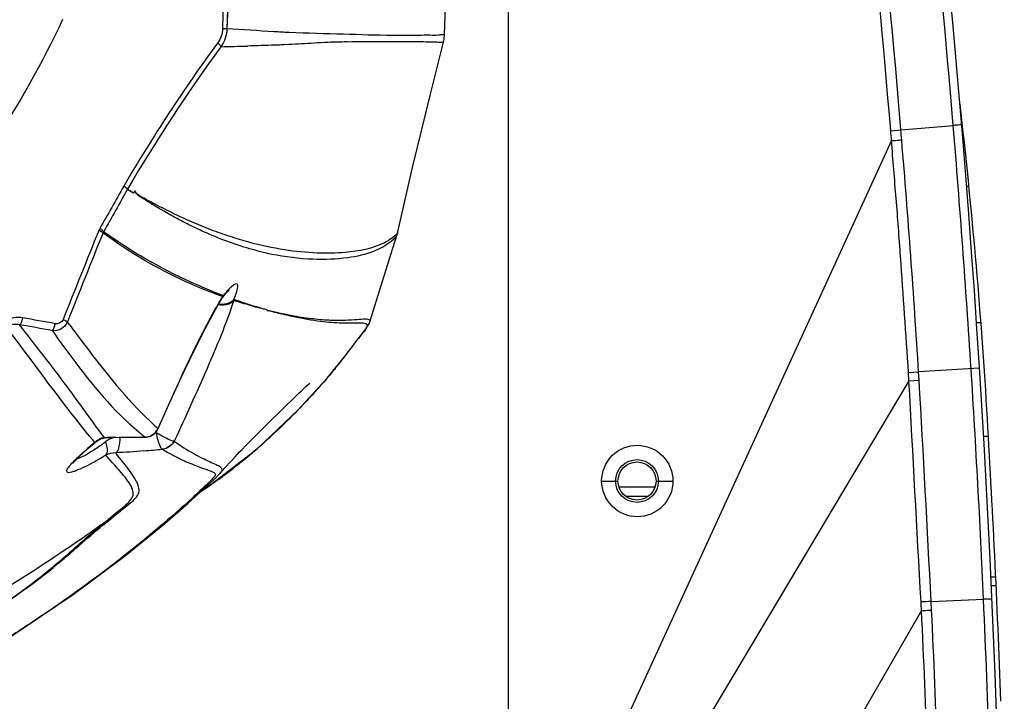
# Model space of a CAD drawing. Units: millimetres. Extents: x 64878 to 67096, y 660 to 2170.
# Drawn here: x 65403 to 65507, y 1577 to 1649 of the extents above; entities that cross this region are included whole.
import ezdxf

# ---------------------------------------------------------------- set-up
doc = ezdxf.new("R2010")
doc.units = ezdxf.units.MM
doc.header["$LTSCALE"] = 16.335
doc.layers.get('0').update_dxf_attribs({"linetype": 'CONTINUOUS'})

msp = doc.modelspace()

# ---------------------------------------------------------------- linework, layer by layer
at = {"color": 7, "linetype": 'Continuous'}
for p, q in [((65454.88, 1545.16), (65454.88, 1691.66)), ((65448.14, 1647.1), (65448.59, 1661.66)), ((65424.87, 1650.66), (65424.79, 1647.7)), ((65425.34, 1650.66), (65425.25, 1647.7)), ((65431.79, 1647.31), (65431.75, 1647.31)), ((65431.8, 1647.31), (65431.76, 1647.31)), ((65445.35, 1647.01), (65445.33, 1647.01)), ((65445.41, 1647.01), (65445.39, 1647.01)), ((65431.76, 1646.04), (65431.24, 1646.01)), ((65431.77, 1646.04), (65431.24, 1646.01)), ((65496.14, 1637.07), (65501.65, 1637.54)), ((65495.07, 1636.99), (65496.14, 1637.08)), ((65495.16, 1635.94), (65454.88, 1548.16)), ((65503.05, 1631.15), (65503.29, 1631.15)), ((65414.78, 1630.83), (65415.41, 1630.44)), ((65443.17, 1626.09), (65443.24, 1626.37)), ((65443.25, 1626.37), (65443.24, 1626.37)), ((65424.38, 1619.7), (65423.94, 1619.87)), ((65424.79, 1619.55), (65424.38, 1619.7)), ((65424.88, 1619.64), (65424.48, 1619.8)), ((65424.75, 1619.42), (65425.07, 1619.81)), ((65424.88, 1619.64), (65424.75, 1619.42)), ((65424.71, 1619.36), (65424.75, 1619.42)), ((65425.98, 1619.24), (65425.97, 1619.15)), ((65440.28, 1616.89), (65440.28, 1616.88)), ((65504.05, 1616.81), (65504.56, 1616.81)), ((65496.93, 1611.55), (65498, 1611.62)), ((65496.98, 1610.69), (65496.93, 1611.55)), ((65504.41, 1612.02), (65498, 1611.62)), ((65498.05, 1610.75), (65498, 1611.62)), ((65433.77, 1610.28), (65433.97, 1610.46)), ((65496.98, 1610.69), (65457.88, 1545.16)), ((65496.98, 1610.69), (65498.05, 1610.75)), ((65414.53, 1609.18), (65414.54, 1609.16)), ((65414.53, 1609.18), (65414.54, 1609.16)), ((65417.8, 1605.23), (65417.72, 1605.22)), ((65417.89, 1605.47), (65417.8, 1605.23)), ((65418.03, 1605.67), (65418.02, 1605.68)), ((65418.03, 1605.67), (65418.03, 1605.67)), ((65411.35, 1604.21), (65411.5, 1604.3)), ((65412.37, 1604.71), (65412.26, 1604.86)), ((65412.37, 1604.71), (65412.26, 1604.85)), ((65412.37, 1604.71), (65412.46, 1604.7)), ((65412.37, 1604.71), (65412.46, 1604.71)), ((65416.37, 1604.78), (65416.65, 1604.78)), ((65416.48, 1604.92), (65416.65, 1604.78)), ((65416.49, 1604.91), (65416.65, 1604.78)), ((65416.65, 1604.78), (65417.12, 1604.85)), ((65416.65, 1604.78), (65416.65, 1604.78)), ((65504.84, 1604.89), (65505.34, 1604.89)), ((65421.85, 1601.83), (65421.89, 1601.81)), ((65421.85, 1601.83), (65421.89, 1601.81)), ((65426.13, 1601.67), (65425.89, 1601.48)), ((65425.97, 1601.54), (65425.91, 1601.49)), ((65426.15, 1601.67), (65425.97, 1601.54)), ((65422.87, 1599.38), (65423.9, 1600.33)), ((65423.9, 1600.33), (65424.51, 1600.95)), ((65424.25, 1600.27), (65423.94, 1600.05)), ((65424.12, 1600.16), (65423.97, 1600.05)), ((65424.28, 1600.28), (65424.12, 1600.16)), ((65464.66, 1600.16), (65466.38, 1600.16)), ((65470.38, 1600.16), (65472.16, 1600.16)), ((65422.55, 1599.09), (65423, 1599.39)), ((65422.65, 1599.18), (65422.96, 1599.39)), ((65422.96, 1599.39), (65423.18, 1599.53)), ((65423, 1599.39), (65423.24, 1599.55)), ((65423.05, 1599.45), (65423.08, 1599.47)), ((65423.08, 1599.47), (65423.11, 1599.49)), ((65423.11, 1599.49), (65423.12, 1599.5)), ((65423.12, 1599.5), (65423.15, 1599.52)), ((65423.25, 1599.56), (65423.25, 1599.56)), ((65423.4, 1599.68), (65423.45, 1599.71)), ((65423.45, 1599.71), (65423.49, 1599.74)), ((65466.48, 1599.56), (65470.27, 1599.56)), ((65467.19, 1598.56), (65469.56, 1598.56)), ((65505.61, 1590.1), (65506.11, 1590.1)), ((65505.65, 1589.18), (65506.15, 1589.18)), ((65499.32, 1587.49), (65504.83, 1587.73)), ((65498.3, 1586.54), (65474.38, 1545.16)), ((65499.37, 1586.59), (65499.32, 1587.49))]:
    msp.add_line(p, q, dxfattribs=at)
for points in [[(65425.34, 1650.66), (65425.3, 1649.22), (65425.25, 1647.7)], [(65448.03, 1646.31), (65448.09, 1646.58), (65448.14, 1647.1)], [(65443.24, 1626.37), (65444.78, 1633.12), (65446.61, 1640.7), (65448.03, 1646.31)], [(65414.78, 1630.83), (65414.99, 1630.7), (65415.2, 1630.57), (65415.41, 1630.44)], [(65411.88, 1626.7), (65411.84, 1626.63), (65411.81, 1626.57), (65411.78, 1626.5)], [(65412.28, 1626.37), (65412.26, 1626.33), (65412.24, 1626.29), (65412.22, 1626.25)], [(65440.28, 1616.89), (65441.3, 1620.14), (65442.5, 1623.96), (65443.17, 1626.09)], [(65425.07, 1619.81), (65425.32, 1620.09), (65425.48, 1620.24), (65425.5, 1620.26)], [(65418.03, 1605.67), (65419.15, 1608.19), (65420.52, 1611.17), (65421.78, 1613.81), (65422.95, 1616.15), (65424.04, 1618.2), (65424.71, 1619.36)], [(65432.76, 1607.65), (65435.8, 1610.96), (65437.74, 1613.38), (65438.93, 1614.94), (65439.71, 1615.93), (65440.23, 1616.76), (65440.28, 1616.88)], [(65424.51, 1600.94), (65425.04, 1601.54), (65425.69, 1602.25), (65426.11, 1602.71), (65426.37, 1602.99), (65426.58, 1603.21), (65426.84, 1603.48), (65427.21, 1603.86), (65427.67, 1604.33), (65428.22, 1604.87), (65428.81, 1605.47), (65429.42, 1606.07), (65430.01, 1606.65), (65430.57, 1607.2), (65431.1, 1607.72), (65431.59, 1608.19), (65432.04, 1608.63), (65432.46, 1609.03), (65432.82, 1609.38), (65433.09, 1609.64), (65433.23, 1609.77)], [(65433.23, 1609.77), (65433.56, 1610.08), (65433.77, 1610.28)], [(65423.25, 1599.56), (65428.42, 1603.54), (65432.76, 1607.65)], [(65417.12, 1604.85), (65417.71, 1605.21), (65418.03, 1605.67)], [(65409.68, 1602.7), (65410.17, 1603.15), (65410.75, 1603.67), (65411.39, 1604.22), (65411.5, 1604.3)], [(65411.5, 1604.3), (65411.95, 1604.58), (65412.46, 1604.7)], [(65412.46, 1604.7), (65413.32, 1604.74), (65415.28, 1604.77), (65416.37, 1604.78)], [(65409.09, 1602.06), (65409.07, 1602.03), (65409.12, 1602.1), (65409.33, 1602.33), (65409.68, 1602.7)], [(65393.06, 1578.2), (65401.9, 1583.39), (65409.08, 1588.23), (65414.57, 1592.33), (65418.51, 1595.53), (65421.17, 1597.84), (65422.87, 1599.38)], [(65423.18, 1599.53), (65423.34, 1599.64), (65423.4, 1599.68)]]:
    msp.add_lwpolyline(points, dxfattribs=at)
for centre, radius in [((65311.38, 1694.66), 99.42), ((65311.38, 1694.66), 99.12), ((65311.38, 1694.66), 99.01), ((65311.38, 1694.66), 98.51), ((65468.38, 1600.16), 2.25)]:
    msp.add_circle(centre, radius, dxfattribs=at)
at = {"color": 3, "linetype": 'Continuous'}
msp.add_circle((65468.38, 1600.16), 2, dxfattribs=at)
at = {"color": 7, "linetype": 'Continuous'}
for centre, radius, start, end in [((64206.8, 1529.76), 1299.32, 4.75811, 7.1919), ((64207.01, 1529.77), 1300, 355.80271, 7.19225), ((64206.51, 1529.64), 1293.02, 4.76223, 7.19478), ((64206.4, 1529.65), 1294.21, 4.76102, 7.19387), ((65403.72, 2571.05), 925.47, 271.29346, 271.46622), ((65439.23, 1565.94), 80.39, 92.3807, 93.434), ((65438.46, 1582.97), 63.35, 90.5248, 92.329), ((64925.72, 1572.91), 580.5, 3.43494, 6.61331), ((64068.91, 1519.72), 1437.57, 3.67915, 4.70109), ((64360.03, 1541.08), 1140.15, 3.5467, 4.77681), ((67166.57, 641.46), 2012.37, 150.54064, 150.68646), ((67177.12, 637.96), 2022.77, 150.60387, 150.74867), ((67036.41, 969.02), 1752.63, 157.96706, 158.29737), ((67035.81, 970.4), 1751.05, 158.00373, 158.33411), ((65425.4, 1619.02), 0.805, 129.8575, 132.724), ((65424.78, 1621.01), 2.28, 259.8846, 264.2698), ((65450.89, 1603.73), 30.53, 149.0205, 149.138), ((65424.17, 1619.69), 0.636, 328.7209, 334.4184), ((65449.66, 1604.47), 29.08, 148.7586, 149.0216), ((65424.15, 1619.7), 0.652, 334.4659, 347.2276), ((65425.37, 1619.06), 0.763, 132.7281, 139.1823), ((65399.75, 1627.51), 27.52, 342.0495, 342.3219), ((65326.21, 1176.09), 447.22, 79.6108, 80.0536), ((65326.42, 1175.53), 448.5, 79.6256, 80.0685), ((65394.96, 1645.45), 53.44, 321.2245, 321.5132), ((64069.81, 1522.18), 1436.52, 2.61541, 3.58347), ((65391.05, 1648.85), 58.62, 317.72, 319.2708), ((65378.38, 1660.73), 75.99, 315.5177, 315.9209), ((64207.01, 1529.77), 1300.5, 2.08127, 3.4349), ((65443.88, 1565.2), 50.8, 129.8196, 131.2278), ((65393.63, 1629.48), 31.46, 305.3164, 306.816), ((65412.52, 1603.12), 1.6, 106.0602, 115.0722), ((65412.51, 1603.15), 1.56, 95.4475, 106.0447), ((65415.14, 1549.53), 55.25, 91.6201, 92.7788), ((65414.33, 1601.82), 3.09, 123.1346, 126.7732), ((65415.86, 1485.37), 119.42, 89.6189, 89.7556), ((65416.65, 1606.28), 1.5, 291.5266, 300.449), ((65398.21, 1623.01), 23.53, 303.7079, 305.3267), ((65406.23, 1725.59), 122.69, 274.8139, 275.733), ((65429.06, 1620.51), 20.03, 238.1339, 245.6217), ((65388.87, 1649.14), 60.36, 310.896, 311.0413), ((65429.27, 1620.98), 20.54, 245.6249, 247.9041), ((65429.45, 1621.44), 21.03, 247.9207, 248.8282), ((65432.71, 1630), 30.19, 248.9982, 250.4052), ((65452.76, 1686.02), 89.69, 250.3426, 250.4723), ((65392.22, 1645.11), 55.11, 306.4592, 306.9523), ((65392.15, 1645.2), 55.23, 306.9523, 307.6796), ((65392.1, 1645.29), 55.33, 304.5893, 305.0273), ((65392.17, 1645.18), 55.21, 305.0274, 305.1682), ((65392.27, 1645.04), 55.03, 305.5715, 306.1994), ((65392.27, 1645.04), 55.03, 306.1995, 306.4591), ((65497.24, 1488.66), 133.33, 123.8108, 124.0084), ((65422.89, 1600.09), 0.646, 297.2811, 303.8476), ((65391.98, 1645.45), 55.54, 304.2646, 304.5893), ((65410.01, 1618.88), 23.43, 304.4082, 304.6969), ((65415.61, 1610.81), 13.6, 304.6742, 305.2363), ((65427.82, 1592.94), 8.06, 122.6748, 122.8462), ((65419.29, 1605.58), 7.21, 305.2661, 305.5928), ((65426.5, 1595.01), 5.6, 122.3506, 122.6825), ((64243.01, 1530.84), 1263.1, 1.8369, 2.58158), ((65517.81, 1214.37), 373.59, 92.8369, 93.0008)]:
    msp.add_arc(centre, radius, start, end, dxfattribs=at)
for points, knots in [([(65311.38, 1593.6), (65324.52, 1593.6), (65351.09, 1598.88), (65384.66, 1621.37), (65407.15, 1654.95), (65412.41, 1681.52), (65412.41, 1694.66)], [0, 0, 0, 0, 0.250003, 0.500049, 0.750036, 1, 1, 1, 1]), ([(65311.38, 1593.89), (65324.48, 1593.89), (65344.44, 1597.88), (65367.69, 1610.36), (65383.07, 1622.97), (65393.58, 1635.79), (65400.36, 1647.1), (65404.6, 1656.05), (65407.37, 1663.82), (65409.13, 1670.18), (65410.22, 1675), (65411.06, 1679.87), (65411.57, 1683.96), (65411.85, 1687.25), (65411.98, 1689.31), (65412.05, 1690.95), (65412.08, 1692.19), (65412.11, 1693.22), (65412.1, 1693.94), (65412.13, 1694.35), (65412.08, 1694.56), (65412.11, 1694.66)], [0, 0, 0, 0, 0.248972, 0.374086, 0.499189, 0.624274, 0.686888, 0.7495, 0.812111, 0.843425, 0.874739, 0.906053, 0.937367, 0.953025, 0.968683, 0.976512, 0.984342, 0.992171, 0.996086, 0.998042, 1, 1, 1, 1]), ([(65407.96, 1648.66), (65403.71, 1639.62), (65392.56, 1622.72), (65373.35, 1606.22), (65355.63, 1596.8), (65336.72, 1589.74), (65321.47, 1587.58), (65311.38, 1587.58)], [0, 0, 0, 0, 0.249106, 0.497589, 0.622605, 0.748174, 1, 1, 1, 1]), ([(65425.25, 1647.7), (65425.24, 1647.7), (65425.08, 1647.7), (65424.93, 1647.7), (65424.79, 1647.7)], [0, 0, 0, 0, 0.112403, 1, 1, 1, 1]), ([(65431.76, 1647.31), (65431.24, 1647.33), (65429.07, 1647.45), (65426.91, 1647.6), (65425.25, 1647.7)], [0, 0, 0, 0, 0.23852, 1, 1, 1, 1]), ([(65445.39, 1647.01), (65444.48, 1647.01), (65441.85, 1646.97), (65437.33, 1647.15), (65433.7, 1647.22), (65431.8, 1647.31)], [0, 0, 0, 0, 0.200479, 0.579201, 1, 1, 1, 1]), ([(65448.14, 1647.1), (65448.14, 1647.04), (65447.78, 1647.08), (65447.39, 1646.99), (65446.47, 1647.03), (65445.81, 1647.01), (65445.41, 1647.01)], [0, 0, 0, 0, 0.066591, 0.254973, 0.565534, 1, 1, 1, 1]), ([(65424.62, 1645.82), (65424.62, 1645.88), (65424.48, 1646.03), (65424.37, 1646.15), (65424.28, 1646.23)], [0, 0, 0, 0, 0.344542, 1, 1, 1, 1]), ([(65431.24, 1646.01), (65430.93, 1646), (65429.65, 1645.95), (65428.37, 1645.91), (65427.41, 1645.88)], [0, 0, 0, 0, 0.243265, 1, 1, 1, 1]), ([(65448.03, 1646.31), (65448.03, 1646.29), (65447.94, 1646.3), (65447.75, 1646.25), (65447.21, 1646.3), (65446.37, 1646.3), (65445.17, 1646.34), (65443.68, 1646.35), (65441.21, 1646.32), (65439.25, 1646.32), (65437.88, 1646.31)], [0, 0, 0, 0, 0.004698, 0.017894, 0.068915, 0.153243, 0.271268, 0.420551, 0.595923, 1, 1, 1, 1]), ([(65502.53, 1637.61), (65502.53, 1637.59), (65502.4, 1637.63), (65502.28, 1637.57), (65501.98, 1637.57), (65501.77, 1637.55), (65501.65, 1637.53)], [0, 0, 0, 0, 0.067484, 0.265595, 0.583081, 1, 1, 1, 1]), ([(65495.16, 1635.94), (65495.43, 1635.96), (65495.78, 1635.99), (65496.14, 1636.02), (65496.22, 1636.03)], [0, 0, 0, 0, 0.769453, 1, 1, 1, 1]), ([(65496.93, 1611.55), (65496.68, 1615.62), (65496.25, 1621.72), (65495.66, 1629.85), (65495.29, 1633.91), (65495.16, 1635.94)], [0, 0, 0, 0, 0.499999, 0.749999, 1, 1, 1, 1]), ([(65414.79, 1630.83), (65414.78, 1630.85), (65414.66, 1630.99), (65414.52, 1631.08), (65414.39, 1631.16)], [0, 0, 0, 0, 0.13608, 1, 1, 1, 1]), ([(65443.17, 1626.09), (65443.13, 1625.97), (65442.9, 1625.69), (65442.16, 1624.99), (65440.49, 1624.11), (65437.7, 1623.49), (65434.06, 1623.38), (65430.59, 1623.79), (65427.59, 1624.56), (65425.19, 1625.35), (65423.17, 1626.18), (65421.54, 1626.95), (65420.31, 1627.57), (65419.09, 1628.25), (65418.07, 1628.84), (65417.25, 1629.33), (65416.64, 1629.71), (65416.12, 1630.04), (65415.8, 1630.29), (65415.59, 1630.46), (65415.68, 1630.6), (65415.53, 1630.69), (65415.48, 1630.5), (65415.41, 1630.44)], [0, 0, 0, 0, 0.012801, 0.034775, 0.101459, 0.195769, 0.316861, 0.460825, 0.540231, 0.623959, 0.711407, 0.756361, 0.802032, 0.848357, 0.895267, 0.918922, 0.942712, 0.966659, 0.978786, 0.98554, 0.989324, 0.990704, 1, 1, 1, 1]), ([(65441.82, 1625.21), (65440.56, 1624.57), (65438.12, 1624.13), (65434.58, 1624.07), (65431.16, 1624.41), (65428.12, 1625.08), (65425.55, 1625.85), (65423.54, 1626.56), (65421.86, 1627.25), (65420.5, 1627.86), (65419.48, 1628.35), (65418.46, 1628.86), (65417.6, 1629.3), (65416.93, 1629.66), (65416.4, 1629.96), (65415.97, 1630.15), (65415.51, 1630.59), (65415.41, 1630.44)], [0, 0, 0, 0, 0.153059, 0.25994, 0.38397, 0.522872, 0.597176, 0.67416, 0.753438, 0.793827, 0.834661, 0.875904, 0.917521, 0.938465, 0.959498, 0.980635, 1, 1, 1, 1]), ([(65412.22, 1626.25), (65412.21, 1626.26), (65412.07, 1626.37), (65411.91, 1626.44), (65411.78, 1626.5)], [0, 0, 0, 0, 0.128295, 1, 1, 1, 1]), ([(65412.28, 1626.37), (65412.27, 1626.39), (65412.15, 1626.53), (65412, 1626.62), (65411.88, 1626.7)], [0, 0, 0, 0, 0.133671, 1, 1, 1, 1]), ([(65423.94, 1619.87), (65422.95, 1620.24), (65418.83, 1621.94), (65414.94, 1624.21), (65412.22, 1626.25)], [0, 0, 0, 0, 0.236864, 1, 1, 1, 1]), ([(65424.48, 1619.8), (65423.46, 1620.19), (65419.2, 1621.98), (65415.14, 1624.29), (65412.28, 1626.37)], [0, 0, 0, 0, 0.235967, 1, 1, 1, 1]), ([(65443.24, 1626.37), (65443.24, 1626.33), (65443.12, 1626.11), (65442.92, 1625.94), (65442.75, 1625.81)], [0, 0, 0, 0, 0.147557, 1, 1, 1, 1]), ([(65442.75, 1625.81), (65442.69, 1625.76), (65442.4, 1625.53), (65442.08, 1625.34), (65441.82, 1625.21)], [0, 0, 0, 0, 0.214141, 1, 1, 1, 1]), ([(65425.52, 1620.4), (65425.73, 1620.62), (65426.54, 1621.37), (65426.32, 1620.31), (65426.24, 1620.03)], [0, 0, 0, 0, 0.510896, 1, 1, 1, 1]), ([(65425.93, 1619.03), (65425.15, 1616.63), (65423.08, 1611.73), (65420.89, 1606.89), (65419.71, 1604.35)], [0, 0, 0, 0, 0.473448, 1, 1, 1, 1]), ([(65429.43, 1618.15), (65429.45, 1618.22), (65429.19, 1618.2), (65428.97, 1618.29), (65428.58, 1618.36), (65428.16, 1618.48), (65427.58, 1618.65), (65426.85, 1618.87), (65426.26, 1619.05), (65425.97, 1619.15)], [0, 0, 0, 0, 0.058921, 0.119482, 0.241114, 0.364044, 0.488313, 0.741228, 1, 1, 1, 1]), ([(65429.43, 1618.15), (65429.45, 1618.22), (65429.19, 1618.2), (65428.97, 1618.3), (65428.58, 1618.39), (65428.17, 1618.52), (65427.59, 1618.7), (65426.86, 1618.94), (65426.27, 1619.14), (65425.98, 1619.24)], [0, 0, 0, 0, 0.05886, 0.119256, 0.240679, 0.363488, 0.487724, 0.740802, 1, 1, 1, 1]), ([(65418.02, 1605.68), (65418.5, 1606.78), (65420.4, 1611.03), (65422.37, 1615.26), (65424.05, 1618.28)], [0, 0, 0, 0, 0.256607, 1, 1, 1, 1]), ([(65429.43, 1618.15), (65429.42, 1618.08), (65429.67, 1618.1), (65429.9, 1618.01), (65430.27, 1617.93), (65430.68, 1617.82), (65431.22, 1617.69), (65431.86, 1617.54), (65432.86, 1617.32), (65434.04, 1617.11), (65435.7, 1616.88), (65437.4, 1616.76), (65438.65, 1616.8), (65439.17, 1616.8)], [0, 0, 0, 0, 0.021926, 0.044126, 0.087838, 0.130836, 0.173107, 0.255265, 0.334387, 0.483279, 0.618518, 0.843402, 1, 1, 1, 1]), ([(65429.43, 1618.15), (65429.43, 1618.1), (65429.6, 1618.11), (65429.76, 1618.06), (65430.13, 1617.99), (65430.6, 1617.88), (65431.18, 1617.75), (65431.92, 1617.6), (65432.81, 1617.43), (65434.14, 1617.24), (65435.66, 1617.08), (65437.26, 1617.05), (65438.55, 1617.12), (65439.41, 1617.2), (65439.91, 1617.2), (65440.15, 1617.18), (65440.31, 1617.06), (65440.29, 1616.94), (65440.28, 1616.89)], [0, 0, 0, 0, 0.013452, 0.027451, 0.054873, 0.108747, 0.161401, 0.212706, 0.311483, 0.405086, 0.574926, 0.719795, 0.836848, 0.922115, 0.951476, 0.971834, 0.985203, 1, 1, 1, 1]), ([(65403.45, 1616.58), (65403.55, 1616.61), (65403.68, 1616.9), (65403.75, 1617.14), (65403.78, 1617.31)], [0, 0, 0, 0, 0.372485, 1, 1, 1, 1]), ([(65412.26, 1604.85), (65410.98, 1606.59), (65408.14, 1610.57), (65405.13, 1614.43), (65403.45, 1616.58)], [0, 0, 0, 0, 0.441462, 1, 1, 1, 1]), ([(65408.46, 1616.87), (65408.34, 1616.57), (65407.87, 1616.04), (65407.18, 1615.93), (65406.86, 1615.97)], [0, 0, 0, 0, 0.498911, 1, 1, 1, 1]), ([(65406.86, 1615.97), (65406.95, 1616), (65407.09, 1616.29), (65407.16, 1616.53), (65407.19, 1616.69)], [0, 0, 0, 0, 0.375345, 1, 1, 1, 1]), ([(65408.46, 1616.87), (65408.45, 1616.89), (65408.31, 1616.99), (65408.15, 1617.06), (65408.01, 1617.12)], [0, 0, 0, 0, 0.129309, 1, 1, 1, 1]), ([(65408.46, 1616.87), (65408.99, 1616.18), (65410.95, 1613.57), (65412.95, 1610.98), (65414.53, 1609.18)], [0, 0, 0, 0, 0.266923, 1, 1, 1, 1]), ([(65439.17, 1616.8), (65439.31, 1616.79), (65439.54, 1616.78), (65439.84, 1616.75), (65440.04, 1616.58), (65439.99, 1616.42), (65439.96, 1616.35)], [0, 0, 0, 0, 0.377435, 0.634599, 0.79991, 1, 1, 1, 1]), ([(65411.35, 1604.21), (65410.67, 1605.03), (65407.46, 1609.01), (65404.47, 1613.16), (65402.03, 1616.39)], [0, 0, 0, 0, 0.208323, 1, 1, 1, 1]), ([(65406.86, 1615.97), (65407.68, 1614.84), (65410.55, 1610.88), (65413.74, 1607.07), (65416.49, 1604.91)], [0, 0, 0, 0, 0.28699, 1, 1, 1, 1]), ([(65439.42, 1615.58), (65439.27, 1615.39), (65438.36, 1614.28), (65437.52, 1613.12), (65436.79, 1612.19)], [0, 0, 0, 0, 0.17402, 1, 1, 1, 1]), ([(65439.96, 1616.35), (65439.94, 1616.3), (65439.79, 1616.03), (65439.59, 1615.78), (65439.42, 1615.58)], [0, 0, 0, 0, 0.175535, 1, 1, 1, 1]), ([(65436.62, 1611.98), (65436.53, 1611.87), (65436.15, 1611.41), (65435.77, 1610.95), (65435.47, 1610.6)], [0, 0, 0, 0, 0.231635, 1, 1, 1, 1]), ([(65434.42, 1609.41), (65434.31, 1609.29), (65433.83, 1608.77), (65433.34, 1608.26), (65432.97, 1607.87)], [0, 0, 0, 0, 0.235745, 1, 1, 1, 1]), ([(65414.54, 1609.16), (65414.84, 1608.82), (65415.95, 1607.61), (65417.12, 1606.46), (65418.02, 1605.68)], [0, 0, 0, 0, 0.277051, 1, 1, 1, 1]), ([(65432.6, 1607.49), (65432.3, 1607.19), (65430.98, 1605.86), (65429.6, 1604.57), (65428.5, 1603.62)], [0, 0, 0, 0, 0.223123, 1, 1, 1, 1]), ([(65419.66, 1604.35), (65419.4, 1604.36), (65418.77, 1604.71), (65418.17, 1605.01), (65417.8, 1605.23)], [0, 0, 0, 0, 0.375428, 1, 1, 1, 1]), ([(65412.51, 1602.87), (65412.57, 1602.93), (65412.79, 1603.39), (65412.63, 1603.92), (65412.48, 1604.29)], [0, 0, 0, 0, 0.184376, 1, 1, 1, 1]), ([(65413.55, 1603.12), (65413.75, 1603.19), (65413.98, 1603.85), (65414.02, 1604.38), (65414.01, 1604.75)], [0, 0, 0, 0, 0.363154, 1, 1, 1, 1]), ([(65417.98, 1604.47), (65418.04, 1604.23), (65418.16, 1603.92), (65418.36, 1603.53), (65418.48, 1603.5)], [0, 0, 0, 0, 0.659715, 1, 1, 1, 1]), ([(65419.71, 1604.35), (65419.7, 1604.35), (65419.68, 1604.34), (65419.67, 1604.35), (65419.66, 1604.35)], [0, 0, 0, 0, 0.418818, 1, 1, 1, 1]), ([(65419.71, 1604.35), (65420.37, 1603.87), (65421.34, 1603.26), (65422.61, 1602.58), (65423.4, 1602.22), (65424.05, 1601.91), (65424.54, 1601.71), (65424.85, 1601.3), (65424.61, 1601.06), (65424.51, 1600.95)], [0, 0, 0, 0, 0.381768, 0.539447, 0.677239, 0.793093, 0.878042, 0.927974, 1, 1, 1, 1]), ([(65411.27, 1603.43), (65411.18, 1603.37), (65410.88, 1603.17), (65410.56, 1602.98), (65410.33, 1602.85)], [0, 0, 0, 0, 0.273572, 1, 1, 1, 1]), ([(65412.53, 1595.78), (65413.2, 1596.34), (65414.24, 1597.2), (65415.49, 1598.13), (65416.05, 1598.89), (65415.99, 1599.6), (65415.67, 1600.3), (65414.86, 1601.49), (65414.09, 1602.42), (65413.55, 1603.12)], [0, 0, 0, 0, 0.273002, 0.415261, 0.488006, 0.550471, 0.626384, 0.724451, 1, 1, 1, 1]), ([(65428.39, 1603.52), (65428.21, 1603.36), (65427.48, 1602.74), (65426.73, 1602.13), (65426.15, 1601.67)], [0, 0, 0, 0, 0.238435, 1, 1, 1, 1]), ([(65464.66, 1600.16), (65464.66, 1601.12), (65465.48, 1603.12), (65468.42, 1604.31), (65471.35, 1603.11), (65472.16, 1601.12), (65472.16, 1600.16)], [0, 0, 0, 0, 0.252078, 0.500365, 0.749816, 1, 1, 1, 1]), ([(65409.8, 1601.42), (65409.61, 1601.33), (65409.26, 1601.18), (65408.85, 1601.07), (65408.52, 1601), (65408.36, 1601.22), (65408.53, 1601.5), (65408.9, 1602.02), (65409.34, 1602.43), (65409.67, 1602.74)], [0, 0, 0, 0, 0.180605, 0.309527, 0.385835, 0.430339, 0.503516, 0.624786, 1, 1, 1, 1]), ([(65410.33, 1602.85), (65410.25, 1602.81), (65409.98, 1602.67), (65409.69, 1602.53), (65409.49, 1602.5)], [0, 0, 0, 0, 0.318465, 1, 1, 1, 1]), ([(65412.51, 1602.87), (65412.26, 1602.72), (65411.37, 1602.2), (65410.47, 1601.71), (65409.8, 1601.42)], [0, 0, 0, 0, 0.285548, 1, 1, 1, 1]), ([(65412.04, 1595.54), (65412.71, 1596.09), (65413.71, 1596.94), (65414.94, 1597.86), (65415.45, 1598.63), (65415.34, 1599.35), (65414.96, 1600.03), (65414, 1601.23), (65413.13, 1602.16), (65412.51, 1602.87)], [0, 0, 0, 0, 0.264934, 0.401617, 0.471134, 0.532816, 0.610027, 0.711514, 1, 1, 1, 1]), ([(65423.67, 1601.15), (65423.72, 1601.13), (65423.84, 1601.07), (65423.99, 1600.98), (65424.01, 1600.88)], [0, 0, 0, 0, 0.332943, 1, 1, 1, 1]), ([(65424, 1600.77), (65423.96, 1600.65), (65423.69, 1600.34), (65423.41, 1600.06), (65423.22, 1599.88)], [0, 0, 0, 0, 0.338792, 1, 1, 1, 1]), ([(65424.01, 1600.88), (65424.01, 1600.87), (65424.02, 1600.83), (65424.01, 1600.79), (65424, 1600.77)], [0, 0, 0, 0, 0.47238, 1, 1, 1, 1]), ([(65472.16, 1600.16), (65472.16, 1599.19), (65471.34, 1597.2), (65468.4, 1596.01), (65465.47, 1597.21), (65464.66, 1599.2), (65464.66, 1600.16)], [0, 0, 0, 0, 0.252078, 0.500365, 0.749816, 1, 1, 1, 1]), ([(65423.22, 1599.88), (65422.68, 1599.37), (65417.64, 1594.67), (65412.18, 1590.4), (65407.11, 1586.9)], [0, 0, 0, 0, 0.107141, 1, 1, 1, 1]), ([(65423.57, 1599.79), (65423.57, 1599.78), (65423.53, 1599.76), (65423.51, 1599.74), (65423.49, 1599.72)], [0, 0, 0, 0, 0.26696, 1, 1, 1, 1]), ([(65423.5, 1599.74), (65423.52, 1599.76), (65423.53, 1599.76), (65423.57, 1599.79), (65423.57, 1599.79)], [0, 0, 0, 0, 0.76418, 1, 1, 1, 1]), ([(65412.04, 1595.54), (65409.17, 1593.5), (65397.58, 1585.76), (65385.12, 1579.27), (65375.46, 1575.36)], [0, 0, 0, 0, 0.252491, 1, 1, 1, 1]), ([(65398.64, 1585.4), (65401.7, 1587.07), (65406.3, 1590.37), (65410.41, 1594.18), (65412.04, 1595.54)], [0, 0, 0, 0, 0.621401, 1, 1, 1, 1]), ([(65398.66, 1585.38), (65401.8, 1587.09), (65406.54, 1590.49), (65410.82, 1594.38), (65412.53, 1595.78)], [0, 0, 0, 0, 0.617544, 1, 1, 1, 1]), ([(65505.72, 1587.76), (65505.72, 1587.78), (65505.59, 1587.73), (65505.46, 1587.77), (65505.16, 1587.73), (65504.96, 1587.73), (65504.83, 1587.73)], [0, 0, 0, 0, 0.067534, 0.265641, 0.583095, 1, 1, 1, 1]), ([(65407.11, 1586.9), (65405.77, 1585.98), (65399.59, 1581.84), (65393.11, 1578.11), (65387.83, 1575.68)], [0, 0, 0, 0, 0.218853, 1, 1, 1, 1]), ([(65498.3, 1586.54), (65498.58, 1586.55), (65498.93, 1586.57), (65499.29, 1586.59), (65499.37, 1586.59)], [0, 0, 0, 0, 0.769544, 1, 1, 1, 1])]:
    msp.add_open_spline(points, degree=3, knots=knots, dxfattribs=at)
for points in [[(65424.79, 1647.7), (65424.77, 1647.18), (65424.59, 1646.65), (65424.28, 1646.23)], [(65425.25, 1647.7), (65425.24, 1647.04), (65425, 1646.35), (65424.62, 1645.82)], [(65424.28, 1646.23), (65420.73, 1641.38), (65417.44, 1636.34), (65414.39, 1631.16)], [(65424.62, 1645.82), (65421.09, 1640.99), (65417.82, 1635.98), (65414.78, 1630.83)], [(65434.41, 1646.19), (65433.53, 1646.13), (65432.65, 1646.08), (65431.77, 1646.04)], [(65495.16, 1635.94), (65495.13, 1636.29), (65495.1, 1636.64), (65495.07, 1636.99)], [(65496.22, 1636.03), (65496.19, 1636.38), (65496.16, 1636.72), (65496.14, 1637.07)], [(65424.88, 1619.64), (65425.09, 1619.9), (65425.3, 1620.15), (65425.52, 1620.4)], [(65426.24, 1620.03), (65426.16, 1619.76), (65426.07, 1619.5), (65425.98, 1619.24)], [(65424.05, 1618.28), (65424.26, 1618.65), (65424.47, 1619.02), (65424.69, 1619.39)], [(65425.44, 1618.76), (65425.1, 1618.63), (65424.7, 1618.62), (65424.34, 1618.68)], [(65425.41, 1618.84), (65425.14, 1618.73), (65424.84, 1618.71), (65424.55, 1618.73)], [(65425.98, 1619.24), (65425.84, 1619.06), (65425.63, 1618.92), (65425.41, 1618.84)], [(65425.97, 1619.15), (65425.84, 1618.97), (65425.65, 1618.84), (65425.44, 1618.76)], [(65403.78, 1617.31), (65403.14, 1617.42), (65402.42, 1617.31), (65401.85, 1616.98)], [(65403.45, 1616.58), (65402.98, 1616.68), (65402.45, 1616.62), (65402.03, 1616.39)], [(65408.01, 1617.12), (65407.9, 1616.83), (65407.49, 1616.64), (65407.19, 1616.69)], [(65498.26, 1587.44), (65497.81, 1595.19), (65497.42, 1602.94), (65496.98, 1610.69)], [(65499.32, 1587.49), (65498.9, 1595.25), (65498.51, 1603), (65498.05, 1610.75)], [(65417.18, 1604.88), (65417.36, 1604.94), (65417.52, 1605.04), (65417.66, 1605.17)], [(65417.4, 1604.99), (65417.67, 1605.15), (65417.9, 1605.4), (65418.02, 1605.68)], [(65417.66, 1605.17), (65417.82, 1605.31), (65417.95, 1605.48), (65418.03, 1605.67)], [(65417.8, 1605.23), (65417.85, 1604.98), (65417.91, 1604.72), (65417.98, 1604.47)], [(65411.35, 1604.21), (65411.49, 1604.36), (65411.66, 1604.48), (65411.85, 1604.56)], [(65413.36, 1604.74), (65413.11, 1604.67), (65412.86, 1604.55), (65412.64, 1604.4)], [(65413.58, 1604.75), (65414.51, 1604.78), (65415.44, 1604.79), (65416.37, 1604.78)], [(65416.65, 1604.78), (65416.84, 1604.78), (65417.02, 1604.82), (65417.19, 1604.89)], [(65416.65, 1604.78), (65416.83, 1604.78), (65417.01, 1604.81), (65417.18, 1604.88)], [(65419.66, 1604.35), (65419.45, 1603.91), (65418.97, 1603.55), (65418.49, 1603.5)], [(65419.71, 1604.35), (65419.49, 1603.9), (65418.98, 1603.55), (65418.49, 1603.5)], [(65409.67, 1602.74), (65409.91, 1602.96), (65410.15, 1603.18), (65410.4, 1603.4)], [(65413.55, 1603.12), (65413.19, 1603.12), (65412.82, 1603.03), (65412.51, 1602.87)], [(65416.53, 1603.32), (65415.54, 1603.24), (65414.54, 1603.17), (65413.55, 1603.12)], [(65422.78, 1601.49), (65422.94, 1601.43), (65423.11, 1601.37), (65423.28, 1601.31)], [(65423.28, 1601.31), (65423.41, 1601.26), (65423.54, 1601.21), (65423.67, 1601.15)], [(65423.15, 1599.52), (65423.25, 1599.58), (65423.35, 1599.65), (65423.45, 1599.71)], [(65412.53, 1595.78), (65412.36, 1595.73), (65412.18, 1595.66), (65412.07, 1595.52)], [(65498.3, 1586.54), (65498.29, 1586.84), (65498.27, 1587.14), (65498.26, 1587.44)], [(65498.93, 1571.11), (65498.74, 1576.25), (65498.57, 1581.4), (65498.3, 1586.54)], [(65499.98, 1571.14), (65499.8, 1576.29), (65499.62, 1581.44), (65499.37, 1586.59)]]:
    msp.add_open_spline(points, degree=3, dxfattribs=at)

doc.saveas('drawing.dxf')
